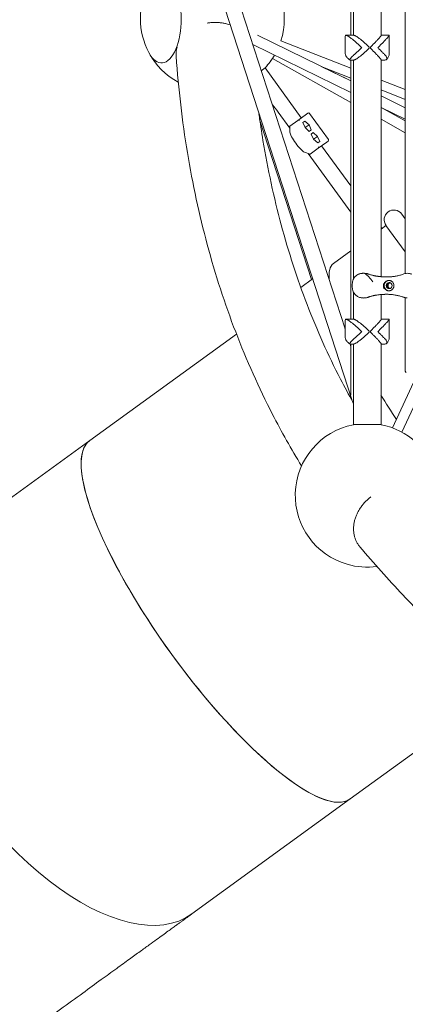
# Model space of a CAD drawing. Units: millimetres. Extents: x -10199 to 9161, y -11831 to 3364.
# Drawn here: x -1744 to -1073, y -1713 to -1 of the extents above; entities that cross this region are included whole.
import ezdxf

# ---------------------------------------------------------------- set-up
doc = ezdxf.new("R2010")
doc.units = ezdxf.units.MM
doc.layers.add('BEM', color=7, linetype='Continuous')

# ---------------------------------------------------------------- blocks, each defined once
blk = doc.blocks.new('A$C1f1d8add')
at = {"lineweight": 0}
for p, q in [((-1168.1, 582.1), (-1168.1, -28.5)), ((-1163.6, -28.5), (-1163.6, 39)), ((-1115.6, -29.5), (-1115.6, 34.4)), ((-1178, -538.9), (-1358.8, 17.6)), ((-1115.6, -28.8), (-1115.6, 34.1)), ((-1073.4, -442.5), (-1073.4, 28.9)), ((-1166.4, -661.6), (-1386.7, 16.7)), ((-1330.4, -28.4), (-1168.1, -107.9)), ((-1177.9, -31.2), (-1177.9, -54.6)), ((-1177.9, -32.7), (-1177.9, -58.2)), ((-1162.9, -28.5), (-1176.7, -28.5)), ((-1101.4, -28.5), (-1115.2, -28.5)), ((-1101.4, -59.9), (-1101.4, -28.5)), ((-1338.3, -44.5), (-1168.1, -128)), ((-1289.6, -38.1), (-1168.1, -85.7)), ((-1134, -50.9), (-1134, -49)), ((-1323.8, -90), (-1317.2, -85.1)), ((-1254.1, -172), (-1317.2, -85.1)), ((-1317.2, -85.1), (-1317.2, -85.1)), ((-1317.2, -85.1), (-1254.1, -172)), ((-1168.1, -145), (-1304.3, -68.8)), ((-1168.1, -107.9), (-1219.6, -82.7)), ((-1168.1, -107.9), (-1219.6, -82.7)), ((-1219.6, -82.7), (-1168.1, -102.9)), ((-1163.2, -71.5), (-1169.3, -71.5)), ((-1168.1, -71.5), (-1168.1, -522.1)), ((-1163.6, -452.7), (-1163.6, -71.5)), ((-1115.6, -106.2), (-1115.6, -70.5)), ((-1115.6, -448), (-1115.6, -70.5)), ((-1108.8, -71.5), (-1114.9, -71.5)), ((-1115.6, -106.2), (-1073.4, -122.8)), ((-1115.6, -123.4), (-1073.4, -140)), ((-1115.6, -133.7), (-1115.6, -123.4)), ((-1073.4, -154.4), (-1115.6, -133.7)), ((-1073.4, -154.4), (-1115.6, -133.7)), ((-1115.6, -133.7), (-1073.4, -154.4)), ((-1073.4, -177.4), (-1115.6, -153.7)), ((-1115.6, -153.7), (-1073.4, -174.4)), ((-1115.6, -362.5), (-1115.6, -153.7)), ((-1273.9, -190), (-1294.4, -161.8)), ((-1260.1, -176.3), (-1245.1, -165.4)), ((-1242.8, -163.7), (-1245.1, -165.4)), ((-1240, -164.2), (-1207.1, -209.5)), ((-1236.3, -452.9), (-1326.1, -176.4)), ((-1273.9, -186.4), (-1275.7, -187.6)), ((-1260.1, -176.3), (-1273.9, -186.4)), ((-1273.9, -197.1), (-1273.9, -186.4)), ((-1248.1, -177.5), (-1251.6, -180)), ((-1251.6, -180), (-1247.7, -189)), ((-1240.7, -183.9), (-1248.1, -177.5)), ((-1247.7, -189), (-1240.7, -183.9)), ((-1236.9, -192.9), (-1240.7, -183.9)), ((-1073.4, -198), (-1115.6, -174.4)), ((-1247.7, -189), (-1240.4, -195.4)), ((-1240.4, -195.4), (-1236.9, -192.9)), ((-1233.4, -197.7), (-1236.9, -200.2)), ((-1236.9, -200.2), (-1233, -209.2)), ((-1226.1, -204.1), (-1233.4, -197.7)), ((-1233, -209.2), (-1226.1, -204.1)), ((-1222.2, -213.1), (-1226.1, -204.1)), ((-1233, -209.2), (-1225.7, -215.6)), ((-1225.7, -215.6), (-1222.2, -213.1)), ((-1209.9, -214), (-1224.8, -224.9)), ((-1168.1, -290.3), (-1218.8, -220.5)), ((-1218.8, -220.5), (-1168.1, -290.3)), ((-1209.9, -214), (-1207.5, -212.3)), ((-1238.6, -234.9), (-1248.8, -231.6)), ((-1168.1, -335.7), (-1242.1, -233.8)), ((-1240.4, -236.2), (-1238.6, -234.9)), ((-1238.6, -234.9), (-1224.8, -224.9)), ((-1073.4, -347.7), (-1079.7, -339.1)), ((-1107, -358.9), (-1115.6, -365.2)), ((-1107, -358.9), (-1073.4, -405.1)), ((-1107, -358.9), (-1073.4, -405.1)), ((-1114.4, -364.3), (-1115.6, -362.5)), ((-1115.6, -362.5), (-1114.4, -364.3)), ((-1168.1, -403.3), (-1198.3, -425.2)), ((-1145.1, -442.1), (-1146.6, -442.1)), ((-1234.6, -451.6), (-1255.2, -466.6)), ((-1165.5, -461.2), (-1165.5, -466.1)), ((-1115.1, -448.1), (-1115.1, -448.1)), ((-1163.6, -522.1), (-1163.6, -474.6)), ((-1115.6, -523.1), (-1115.6, -479.1)), ((-1145.1, -485.1), (-1145.8, -485.1)), ((-1073.4, -612), (-1073.4, -484.7)), ((-1178, -524.8), (-1178, -548.2)), ((-1177.9, -526.3), (-1177.9, -551.8)), ((-1162.9, -522.1), (-1176.7, -522.1)), ((-1101.4, -522.1), (-1115.2, -522.1)), ((-1101.4, -553.5), (-1101.4, -522.1)), ((-1134, -544.5), (-1134, -542.6)), ((-1366.8, -547.7), (-1621.8, -732.9)), ((-1115.6, -705.3), (-1115.6, -564.1)), ((-1168.1, -569.3), (-1169.4, -565.1)), ((-1163.2, -565.1), (-1169.4, -565.1)), ((-1168.1, -565.1), (-1168.1, -649.8)), ((-1163.6, -705.3), (-1163.6, -565.1)), ((-1108.8, -565.1), (-1114.9, -565.1)), ((-1095.6, -711), (-1055.1, -623.2)), ((-1079.3, -718.5), (-1039.1, -631.5)), ((-1115.6, -705.3), (-1163.6, -705.3)), ((-1897.1, -933), (-1621.8, -732.9)), ((-902.2, -1161.9), (-1169.2, -1355.9)), ((-1444.5, -1555.9), (-1169.2, -1355.9))]:
    blk.add_line(p, q, dxfattribs=at)
for centre, radius, start, end in [((-1408.7, 0), 125, 152.1538, 207.8459), ((-1408.7, 0), 125, 342.2696, 17.7278), ((-1408.7, 0), 125, 342.2695, 17.7278), ((-1408.7, 0), 125, 207.8459, 241.7103), ((-1408.7, 0), 125, 317.0693, 329.7506), ((-1408.7, 0), 125, 317.0693, 326.6292), ((-1241.6, -165.4), 2, 36, 126), ((-1208.7, -210.7), 2, 306, 36), ((-1093.3, -349), 16.8, 36, 216), ((-1139.6, -828), 125, 101.0693, 178.2656), ((-1139.6, -828), 125, 47.066, 78.9304), ((-1139.6, -828), 125, 178.2656, 253.7341), ((-1139.6, -828), 125, 253.7341, 277.7075)]:
    blk.add_arc(centre, radius, start, end, dxfattribs=at)
for centre, major_axis, ratio, start_param, end_param in [((-1497.1, 0), (0, -76.5), 0.447214, -0.702497, 3.84409), ((-1140, -50), (0, 21.5), 0.187577, -1.614379, -1.527212), ((-1299, -165.1), (-17.6, 24.3), 0.187589, -1.570796, -1.011955), ((-1261.4, -179.7), (-1.86, -3.56), 0.248521, -2.729277, -2.678035), ((-1258.9, -177.9), (-1.6, 1.22), 0.91024, -1.838318, -0.318763), ((-1225.9, -223.2), (0.66, -1.9), 0.91024, 0.318763, 1.838318), ((-1228.5, -225), (3.96, 0.67), 0.248521, -0.463557, -0.412316), ((-1105.3, -358.6), (0, -90), 0.994203, -0.111569, -0.006477), ((-1099.8, -463.6), (0, 5.25), 0.994203, 0.144694, 2.996899), ((-1098.1, -463.6), (0, 5.25), 0.994203, 0.314118, 2.827475), ((-1105.3, -568.6), (0, 90), 0.994203, 0.006487, 0.075536), ((-1140, -543.6), (0, 21.5), 0.187577, -1.614379, -1.527212), ((-1154.6, -654.2), (-3.7, 23.2), 0.55754, 1.294032, 1.482726), ((-1395.5, -1044.4), (-226.3, 311.5), 0.267949, 0, 1.570796), ((-1670.8, -1244.4), (-226.3, 311.5), 0.5, 0, 3.141593), ((-1395.5, -1044.4), (-226.3, 311.5), 0.267949, -4.712389, -3.141593)]:
    blk.add_ellipse(centre, major_axis=major_axis, ratio=ratio, start_param=start_param, end_param=end_param, dxfattribs=at)
at = {"lineweight": 0, "extrusion": (0, 0, -1)}
for centre, major_axis, ratio, start_param, end_param in [((-1497.1, 0), (0, 76.5), 0.447214, -0.702497, 3.84409), ((-1138.1, -50), (0, -21.5), 0.187577, -1.614381, -1.527214), ((-1260.5, -213.7), (12.9, -17.8), 0.187589, 0.254048, 2.887544), ((-972, -736.7), (226.3, -311.5), 0.19098, -3.455873, -3.141593), ((-1105.1, -358.6), (0, -90), 0.994203, 0.00766, 0.111569), ((-1101.4, -463.6), (0, -9), 0.994203, 0.037698, 3.103895), ((-1099.6, -463.6), (0, -5.25), 0.994203, 0.165543, 2.97605), ((-1105.1, -568.6), (0, 90), 0.994203, -0.075536, -0.007671), ((-972, -736.7), (226.3, -311.5), 0.19098, -3.89292, -3.889964), ((-1138.1, -543.6), (0, -21.5), 0.187577, -1.614381, -1.527214), ((-972, -736.7), (226.3, -311.5), 0.19098, -4.446165, -4.308267), ((-1395.5, -1044.4), (-226.3, 311.5), 0.267949, -3.141593, 0), ((-1670.8, -1244.4), (226.3, -311.5), 0.5, 0, 3.141593)]:
    blk.add_ellipse(centre, major_axis=major_axis, ratio=ratio, start_param=start_param, end_param=end_param, dxfattribs=at)
blk.add_ellipse((-1101.4, -463.6), major_axis=(0, -5.25), ratio=0.994203, dxfattribs=at)
at = {"lineweight": 0}
for points, knots in [([(-1377.9, -10.4), (-1379.5, -9.9), (-1381, -9.4), (-1384.6, -8.4), (-1386.7, -7.9), (-1390.6, -7.1), (-1392.7, -6.8), (-1397.1, -6.3), (-1399.3, -6.1), (-1403.7, -6), (-1406, -6), (-1410.4, -6.3), (-1412.5, -6.5), (-1415.6, -6.9), (-1416.6, -7), (-1417.7, -7.2)], [235.442714, 235.442714, 235.442714, 235.442714, 240.059856, 240.059856, 246.215172, 246.215172, 252.370693, 252.370693, 258.526215, 258.526215, 264.681736, 264.681736, 270.837258, 270.837258, 273.999745, 273.999745, 273.999745, 273.999745]), ([(-1176.7, -28.5), (-1176.9, -28.5), (-1177.1, -28.5), (-1177.3, -28.6), (-1177.4, -28.6), (-1177.4, -28.7)], [40.632882, 40.632882, 40.632882, 40.632882, 42.704108, 42.704108, 43.474143, 43.474143, 43.474143, 43.474143]), ([(-1148.8, -50), (-1149.5, -49.3), (-1150.2, -48.6), (-1151.8, -47.2), (-1152.5, -46.4), (-1154.9, -44.3), (-1156.5, -42.8), (-1159.7, -40), (-1161.3, -38.6), (-1164.4, -36), (-1165.9, -34.8), (-1168.3, -33.1), (-1169.3, -32.3), (-1171.1, -31), (-1172, -30.5), (-1173.3, -29.7), (-1173.7, -29.5), (-1174.4, -29.1), (-1174.8, -29), (-1175.4, -28.7), (-1175.7, -28.6), (-1176.2, -28.5), (-1176.5, -28.5), (-1176.7, -28.5)], [0, 0, 0, 0, 3.024676, 3.024676, 6.049353, 6.049353, 12.098706, 12.098706, 18.148059, 18.148059, 24.197412, 24.197412, 28.306279, 28.306279, 32.415147, 32.415147, 34.46958, 34.46958, 36.524014, 36.524014, 38.578448, 38.578448, 40.632882, 40.632882, 40.632882, 40.632882]), ([(-1136, -49), (-1136.4, -48.6), (-1136.8, -48.3), (-1138, -47.2), (-1138.8, -46.4), (-1141.1, -44.3), (-1142.8, -42.8), (-1146, -40), (-1147.6, -38.6), (-1150.7, -36), (-1152.2, -34.8), (-1154.5, -33.1), (-1155.5, -32.3), (-1157.4, -31), (-1158.3, -30.5), (-1159.5, -29.7), (-1159.9, -29.5), (-1160.7, -29.1), (-1161, -29), (-1161.7, -28.7), (-1162, -28.6), (-1162.5, -28.5), (-1162.7, -28.5), (-1162.9, -28.5)], [1.358018, 1.358018, 1.358018, 1.358018, 3.024676, 3.024676, 6.049353, 6.049353, 12.098706, 12.098706, 18.148059, 18.148059, 24.197412, 24.197412, 28.306279, 28.306279, 32.415147, 32.415147, 34.46958, 34.46958, 36.524014, 36.524014, 38.578448, 38.578448, 40.632859, 40.632859, 40.632859, 40.632859]), ([(-1115.6, -28.8), (-1115.5, -28.7), (-1115.5, -28.6), (-1115.3, -28.5), (-1115.2, -28.5), (-1115.1, -28.5), (-1115.1, -28.5), (-1115.1, -28.6), (-1115.2, -28.7), (-1115.3, -29), (-1115.4, -29.1), (-1115.7, -29.5), (-1115.8, -29.7), (-1116.4, -30.5), (-1116.9, -31), (-1118, -32.3), (-1118.6, -33.1), (-1120.2, -34.8), (-1121.2, -36), (-1123.7, -38.6), (-1125, -40), (-1127.7, -42.8), (-1129.2, -44.3), (-1131.4, -46.4), (-1132.1, -47.2), (-1133.2, -48.3), (-1133.6, -48.6), (-1134, -49)], [105.344145, 105.344145, 105.344145, 105.344145, 106.730791, 106.730791, 108.802017, 108.802017, 110.856451, 110.856451, 112.910885, 112.910885, 114.965319, 114.965319, 117.019752, 117.019752, 121.12862, 121.12862, 125.237487, 125.237487, 131.28684, 131.28684, 137.336193, 137.336193, 143.385546, 143.385546, 146.410222, 146.410222, 148.076881, 148.076881, 148.076881, 148.076881]), ([(-1101.4, -28.5), (-1101.4, -28.5), (-1101.4, -28.5), (-1101.4, -28.6), (-1101.4, -28.7), (-1101.6, -29), (-1101.7, -29.1), (-1101.9, -29.5), (-1102.1, -29.7), (-1102.6, -30.5), (-1103.1, -31), (-1104.2, -32.3), (-1104.8, -33.1), (-1106.4, -34.8), (-1107.5, -36), (-1109.9, -38.6), (-1111.2, -40), (-1114, -42.8), (-1115.4, -44.3), (-1117.6, -46.4), (-1118.3, -47.2), (-1119.8, -48.6), (-1120.5, -49.3), (-1121.3, -50)], [108.830918, 108.830918, 108.830918, 108.830918, 110.885329, 110.885329, 112.939763, 112.939763, 114.994197, 114.994197, 117.048631, 117.048631, 121.157498, 121.157498, 125.266366, 125.266366, 131.315719, 131.315719, 137.365072, 137.365072, 143.414424, 143.414424, 146.439101, 146.439101, 149.463777, 149.463777, 149.463777, 149.463777]), ([(-1470, -49.1), (-1470.4, -50.4), (-1470.7, -51.8), (-1471.3, -55), (-1471.6, -56.8), (-1471.8, -60.5), (-1471.8, -62.3), (-1471.7, -64.4), (-1471.7, -64.7), (-1471.7, -65)], [345.974403, 345.974403, 345.974403, 345.974403, 350.860147, 350.860147, 357.01546, 357.01546, 363.170773, 363.170773, 364.141429, 364.141429, 364.141429, 364.141429]), ([(-1163.7, -63.3), (-1163.4, -63.1), (-1163.2, -62.8), (-1161.3, -61.3), (-1159.7, -60), (-1156.5, -57.1), (-1154.9, -55.7), (-1152.5, -53.5), (-1151.8, -52.8), (-1150.2, -51.4), (-1149.5, -50.7), (-1148.8, -50)], [130.244612, 130.244612, 130.244612, 130.244612, 131.28684, 131.28684, 137.336193, 137.336193, 143.385546, 143.385546, 146.410222, 146.410222, 149.434899, 149.434899, 149.434899, 149.434899]), ([(-1162, -71.3), (-1161.8, -71.3), (-1161.6, -71.2), (-1161, -71), (-1160.7, -70.8), (-1159.9, -70.4), (-1159.5, -70.2), (-1158.3, -69.5), (-1157.4, -68.9), (-1155.5, -67.6), (-1154.5, -66.9), (-1152.2, -65.1), (-1150.7, -63.9), (-1147.6, -61.3), (-1146, -60), (-1142.8, -57.1), (-1141.1, -55.7), (-1138.8, -53.5), (-1138, -52.8), (-1136.8, -51.7), (-1136.4, -51.3), (-1136, -50.9)], [111.289426, 111.289426, 111.289426, 111.289426, 112.907217, 112.907217, 114.961651, 114.961651, 117.016085, 117.016085, 121.124952, 121.124952, 125.23382, 125.23382, 131.283173, 131.283173, 137.332526, 137.332526, 143.381879, 143.381879, 146.406555, 146.406555, 148.073214, 148.073214, 148.073214, 148.073214]), ([(-1134, -50.9), (-1133.6, -51.3), (-1133.2, -51.7), (-1132.1, -52.8), (-1131.4, -53.5), (-1129.2, -55.7), (-1127.7, -57.1), (-1125, -60), (-1123.7, -61.3), (-1121.2, -63.9), (-1120.2, -65.1), (-1118.6, -66.9), (-1118, -67.6), (-1116.9, -68.9), (-1116.4, -69.5), (-1115.8, -70.2), (-1115.7, -70.4), (-1115.4, -70.8), (-1115.3, -71), (-1115.2, -71.2), (-1115.2, -71.3), (-1115.1, -71.3)], [1.358018, 1.358018, 1.358018, 1.358018, 3.024676, 3.024676, 6.049353, 6.049353, 12.098706, 12.098706, 18.148059, 18.148059, 24.197412, 24.197412, 28.306279, 28.306279, 32.415147, 32.415147, 34.46958, 34.46958, 36.524014, 36.524014, 38.141805, 38.141805, 38.141805, 38.141805]), ([(-1121.3, -50), (-1120.6, -50.6), (-1119.9, -51.3), (-1118.6, -52.6), (-1117.9, -53.2), (-1115.8, -55.3), (-1114.5, -56.6), (-1111.9, -59.3), (-1110.6, -60.6), (-1109, -62.3), (-1108.5, -62.8), (-1108.1, -63.3)], [0, 0, 0, 0, 2.798937, 2.798937, 5.597873, 5.597873, 11.195746, 11.195746, 16.793619, 16.793619, 19.148335, 19.148335, 19.148335, 19.148335]), ([(-1471.7, -65), (-1467.6, -121.9), (-1461.1, -177.8), (-1443, -287), (-1431.5, -340.3), (-1403.6, -444.3), (-1387.1, -495), (-1349.3, -593.4), (-1327.9, -641.2), (-1288.4, -717.9), (-1271.6, -747.7), (-1253.7, -776.9)], [4.4066709, 4.4066709, 4.4066709, 4.4066709, 4.4636878, 4.4636878, 4.5207047, 4.5207047, 4.5777216, 4.5777216, 4.6347386, 4.6347386, 4.6724266, 4.6724266, 4.6724266, 4.6724266]), ([(-1177.9, -54.6), (-1177.9, -54.9), (-1177.9, -55.1), (-1177.9, -55.7), (-1177.9, -55.9), (-1177.9, -56.2)], [5.0821811, 5.0821811, 5.0821811, 5.0821811, 5.315417, 5.315417, 5.5421662, 5.5421662, 5.5421662, 5.5421662]), ([(-1177.9, -58.2), (-1177.9, -59.7), (-1177.6, -61), (-1176.8, -63.7), (-1176.2, -64.8), (-1174.9, -66.7), (-1174.3, -67.5), (-1173, -68.8), (-1172.4, -69.4), (-1171.2, -70.3), (-1170.6, -70.8), (-1169.8, -71.3), (-1169.7, -71.3), (-1169.6, -71.4)], [85.838793, 85.838793, 85.838793, 85.838793, 87.265245, 87.265245, 89.0129, 89.0129, 90.763654, 90.763654, 92.514409, 92.514409, 94.265163, 94.265163, 94.592565, 94.592565, 94.592565, 94.592565]), ([(-1169.3, -71.5), (-1169.6, -71.5), (-1169.7, -71.3), (-1169.7, -70.7), (-1169.5, -70.1), (-1168.5, -68.5), (-1167.8, -67.5), (-1166, -65.4), (-1165, -64.3), (-1163.7, -63.3)], [8.594958, 8.594958, 8.594958, 8.594958, 12.918524, 12.918524, 18.61, 18.61, 24.054128, 24.054128, 29.313305, 29.313305, 29.313305, 29.313305]), ([(-1108.1, -63.3), (-1107.1, -64.3), (-1106.4, -65.4), (-1105.6, -67.5), (-1105.5, -68.5), (-1105.7, -70.1), (-1106.2, -70.7), (-1107.4, -71.3), (-1108, -71.5), (-1108.8, -71.5)], [0, 0, 0, 0, 5.237349, 5.237349, 10.658881, 10.658881, 16.326735, 16.326735, 20.632357, 20.632357, 20.632357, 20.632357]), ([(-1106.4, -70.7), (-1105.9, -70.3), (-1105.4, -69.8), (-1104.5, -68.8), (-1104.1, -68.2), (-1103.2, -66.9), (-1102.8, -66.2), (-1102.2, -64.6), (-1101.9, -63.7), (-1101.5, -61.9), (-1101.4, -60.9), (-1101.4, -59.9)], [-15.679867, -15.679867, -15.679867, -15.679867, -14.573889, -14.573889, -13.467911, -13.467911, -12.361934, -12.361934, -11.255956, -11.255956, -10.149978, -10.149978, -10.149978, -10.149978]), ([(-1162, -71.3), (-1162.3, -71.4), (-1162.5, -71.4), (-1162.9, -71.5), (-1163.1, -71.5), (-1163.2, -71.5)], [0, 0, 0, 0, 1.542658, 1.542658, 2.558379, 2.558379, 2.558379, 2.558379]), ([(-1327.7, -164.9), (-1325.6, -180.4), (-1323.3, -195.8), (-1312.4, -261.4), (-1301.9, -310.3), (-1276.3, -405.5), (-1261.3, -451.6), (-1226.9, -541), (-1207.6, -584.3), (-1179, -639.8), (-1171.7, -653.3), (-1164.2, -666.7)], [4.4465704, 4.4465704, 4.4465704, 4.4465704, 4.4638266, 4.4638266, 4.5207411, 4.5207411, 4.5776556, 4.5776556, 4.6345702, 4.6345702, 4.6532539, 4.6532539, 4.6532539, 4.6532539]), ([(-1165.5, -461.2), (-1165.5, -460.6), (-1165.5, -460), (-1165.3, -457.9), (-1165, -456.5), (-1164.1, -453.6), (-1163.5, -452.3), (-1162, -449.7), (-1161, -448.5), (-1159.2, -446.7), (-1158.4, -446), (-1156.4, -444.7), (-1155.4, -444.1), (-1153.7, -443.4), (-1153.1, -443.2), (-1151.8, -442.8), (-1151.2, -442.6), (-1149.9, -442.4), (-1149.3, -442.3), (-1147.9, -442.2), (-1147.3, -442.1), (-1146.6, -442.1)], [3.535249, 3.535249, 3.535249, 3.535249, 6.049353, 6.049353, 12.098706, 12.098706, 18.148059, 18.148059, 24.197412, 24.197412, 28.306279, 28.306279, 32.415147, 32.415147, 34.46958, 34.46958, 36.524014, 36.524014, 38.578448, 38.578448, 40.632882, 40.632882, 40.632882, 40.632882]), ([(-1146.6, -442.1), (-1145.9, -442.1), (-1145.3, -442.2), (-1144.3, -442.2), (-1144, -442.3), (-1143.8, -442.3)], [40.632882, 40.632882, 40.632882, 40.632882, 42.704108, 42.704108, 43.474143, 43.474143, 43.474143, 43.474143]), ([(-1145.1, -442.1), (-1144.4, -442.1), (-1143.7, -442.2), (-1142.4, -442.3), (-1141.7, -442.4), (-1140.3, -442.7), (-1139.6, -442.8), (-1138.6, -443.1), (-1138.2, -443.3), (-1137.9, -443.4)], [40.632882, 40.632882, 40.632882, 40.632882, 42.704108, 42.704108, 44.775335, 44.775335, 46.846562, 46.846562, 47.850424, 47.850424, 47.850424, 47.850424]), ([(-1143.8, -442.3), (-1142, -442.5), (-1140.2, -442.9), (-1138.5, -443.4), (-1138.5, -443.4), (-1138.5, -443.4)], [0.000954, 0.000954, 0.000954, 0.000954, 10.126701, 10.126701, 10.139108, 10.139108, 10.139108, 10.139108]), ([(-1129.7, -456.8), (-1129.7, -456.8), (-1129.7, -456.8), (-1132, -454), (-1134.4, -451.1), (-1139.1, -446.2), (-1141.4, -444.1), (-1143.8, -442.3)], [-0.008911, -0.008911, -0.008911, -0.008911, 0, 0, 11.450308, 11.450308, 20.456079, 20.456079, 20.456079, 20.456079]), ([(-1137.9, -443.4), (-1137.3, -443.6), (-1136.7, -443.8), (-1135.4, -444.2), (-1134.6, -444.5), (-1133.1, -444.9), (-1132.3, -445.1), (-1130.8, -445.5), (-1130.1, -445.7), (-1128.7, -446), (-1128, -446.2), (-1126.6, -446.5), (-1125.9, -446.6), (-1124.7, -446.9), (-1124.1, -447), (-1122.9, -447.2), (-1122.4, -447.3), (-1121.3, -447.4), (-1120.8, -447.5), (-1119.4, -447.7), (-1118.5, -447.8), (-1117.1, -447.9), (-1116.5, -448), (-1115.8, -448), (-1115.6, -448), (-1115.4, -448.1), (-1115.3, -448.1), (-1115.3, -448.1)], [2.81186, 2.81186, 2.81186, 2.81186, 4.595073, 4.595073, 6.89261, 6.89261, 9.190146, 9.190146, 11.487683, 11.487683, 13.785219, 13.785219, 16.082756, 16.082756, 18.380292, 18.380292, 20.585287, 20.585287, 22.790282, 22.790282, 27.200272, 27.200272, 31.610262, 31.610262, 33.815257, 33.815257, 35.027522, 35.027522, 35.027522, 35.027522]), ([(-1106.5, -448.6), (-1104.4, -448.6), (-1102.3, -448.5), (-1098.1, -448.3), (-1096, -448), (-1091.8, -447.5), (-1089.7, -447.1), (-1085.6, -446.2), (-1083.6, -445.7), (-1079.6, -444.6), (-1077.6, -443.9), (-1075.7, -443.2)], [61.688731, 61.688731, 61.688731, 61.688731, 68.852237, 68.852237, 76.015744, 76.015744, 83.179251, 83.179251, 90.342757, 90.342757, 97.506264, 97.506264, 97.506264, 97.506264]), ([(-1075.7, -443.2), (-1074.4, -442.7), (-1073.2, -442.4), (-1070.5, -442.1), (-1069.1, -442.1), (-1065.7, -442.5), (-1063.9, -443), (-1062.1, -443.8)], [0.749082, 0.749082, 0.749082, 0.749082, 6.93265, 6.93265, 13.405441, 13.405441, 21.94143, 21.94143, 21.94143, 21.94143]), ([(-1105.2, -448.6), (-1107, -448.6), (-1108.7, -448.5), (-1112.2, -448.2), (-1114, -448), (-1115.6, -447.8)], [68.831722, 68.831722, 68.831722, 68.831722, 75.472721, 75.472721, 82.251155, 82.251155, 82.251155, 82.251155]), ([(-1115.1, -448.1), (-1115, -448.1), (-1115, -448.1), (-1115, -448), (-1115, -448), (-1115.2, -448), (-1115.4, -447.9), (-1115.6, -447.9)], [37.012982, 37.012982, 37.012982, 37.012982, 38.225247, 38.225247, 40.430242, 40.430242, 43.945662, 43.945662, 43.945662, 43.945662]), ([(-1110.8, -460.4), (-1111, -460.9), (-1111.2, -461.4), (-1111.4, -462.5), (-1111.4, -463.1), (-1111.4, -464.2), (-1111.4, -464.8), (-1111.2, -465.9), (-1111, -466.4), (-1110.8, -466.9)], [24.319754, 24.319754, 24.319754, 24.319754, 25.816904, 25.816904, 27.513625, 27.513625, 29.210347, 29.210347, 30.707497, 30.707497, 30.707497, 30.707497]), ([(-1093.9, -459.9), (-1094.1, -459.4), (-1094.4, -458.9), (-1095.1, -458), (-1095.4, -457.5), (-1096.5, -456.5), (-1097.3, -455.9), (-1098.6, -455.3), (-1099.2, -455.1), (-1100.1, -454.8), (-1100.5, -454.7), (-1101.1, -454.7), (-1101.4, -454.6), (-1102, -454.6), (-1102.2, -454.6), (-1102.7, -454.6), (-1102.9, -454.7), (-1103.5, -454.7), (-1103.8, -454.8), (-1105, -455), (-1105.8, -455.3), (-1107.6, -456.3), (-1108.7, -457.1), (-1110, -458.8), (-1110.5, -459.6), (-1110.8, -460.4)], [-21.832623, -21.832623, -21.832623, -21.832623, -20.208665, -20.208665, -18.436072, -18.436072, -15.62689, -15.62689, -13.812302, -13.812302, -12.776572, -12.776572, -11.844755, -11.844755, -11.164123, -11.164123, -10.456341, -10.456341, -9.394888, -9.394888, -6.783039, -6.783039, -2.691624, -2.691624, 0, 0, 0, 0]), ([(-1093.9, -467.4), (-1093.9, -467.3), (-1093.8, -467.2), (-1093.5, -466.5), (-1093.4, -465.9), (-1093.1, -464.8), (-1093.1, -464.2), (-1093.1, -463.6), (-1093.1, -463.1), (-1093.1, -462.5), (-1093.4, -461.3), (-1093.6, -460.7), (-1093.8, -460.1), (-1093.9, -460), (-1093.9, -459.9)], [51.333243, 51.333243, 51.333243, 51.333243, 51.641987, 51.641987, 53.334619, 53.334619, 55.027251, 55.027251, 55.027251, 56.725673, 56.725673, 58.424094, 58.424094, 58.722052, 58.722052, 58.722052, 58.722052]), ([(-1162.3, -476.9), (-1162.5, -476.7), (-1162.6, -476.5), (-1163.5, -475), (-1164.1, -473.6), (-1165, -470.8), (-1165.3, -469.3), (-1165.5, -467.3), (-1165.5, -466.7), (-1165.5, -466.1)], [130.244612, 130.244612, 130.244612, 130.244612, 131.28684, 131.28684, 137.336193, 137.336193, 143.385546, 143.385546, 145.89965, 145.89965, 145.89965, 145.89965]), ([(-1138.9, -484.1), (-1139.5, -484.3), (-1140.2, -484.5), (-1141.9, -484.8), (-1143, -485), (-1146, -485.2), (-1148, -485.1), (-1151.9, -484.4), (-1153.7, -483.8), (-1156.9, -482.1), (-1158.4, -481.2), (-1160.7, -479.1), (-1161.6, -478), (-1162.3, -476.9)], [0.919654, 0.919654, 0.919654, 0.919654, 3.349178, 3.349178, 6.721533, 6.721533, 12.918524, 12.918524, 18.61, 18.61, 24.054128, 24.054128, 29.313305, 29.313305, 29.313305, 29.313305]), ([(-1112.2, -478.9), (-1112.4, -478.9), (-1112.6, -478.9), (-1113.2, -478.9), (-1113.6, -479), (-1114.4, -479), (-1115, -479), (-1116.1, -479.1), (-1116.8, -479.2), (-1118.2, -479.3), (-1118.9, -479.4), (-1119.7, -479.5)], [3.996225, 3.996225, 3.996225, 3.996225, 7.516457, 7.516457, 11.036689, 11.036689, 14.55692, 14.55692, 18.077152, 18.077152, 21.597383, 21.597383, 21.597383, 21.597383]), ([(-1115.6, -479.5), (-1115.1, -479.4), (-1114.5, -479.3), (-1113.1, -479.1), (-1112.3, -479), (-1110.6, -478.9), (-1109.8, -478.8), (-1108.1, -478.7), (-1107.3, -478.7), (-1106, -478.7), (-1105.6, -478.6), (-1105.2, -478.6)], [15.565474, 15.565474, 15.565474, 15.565474, 17.940218, 17.940218, 21.083564, 21.083564, 24.226911, 24.226911, 27.370258, 27.370258, 28.984711, 28.984711, 28.984711, 28.984711]), ([(-1110.8, -466.9), (-1110.6, -467.5), (-1110.3, -468), (-1109.5, -469.2), (-1109, -469.7), (-1107.7, -470.8), (-1106.9, -471.3), (-1105.6, -471.9), (-1105.1, -472.1), (-1104.2, -472.4), (-1103.8, -472.5), (-1103, -472.6), (-1102.8, -472.6), (-1102.2, -472.6), (-1101.9, -472.6), (-1101.3, -472.6), (-1100.9, -472.6), (-1099.8, -472.4), (-1099.1, -472.2), (-1097.4, -471.4), (-1096.5, -470.8), (-1095, -469.3), (-1094.4, -468.4), (-1093.9, -467.4)], [-22.023474, -22.023474, -22.023474, -22.023474, -20.032634, -20.032634, -17.721256, -17.721256, -14.696199, -14.696199, -13.070475, -13.070475, -11.70345, -11.70345, -10.820015, -10.820015, -9.991888, -9.991888, -8.907479, -8.907479, -6.666135, -6.666135, -3.304422, -3.304422, 0, 0, 0, 0]), ([(-1076.2, -483.8), (-1078.1, -483.2), (-1080.1, -482.5), (-1084, -481.4), (-1086, -480.9), (-1090, -480.1), (-1092, -479.7), (-1096.1, -479.2), (-1098.2, -479), (-1102.4, -478.7), (-1104.4, -478.6), (-1106.5, -478.6)], [32.178499, 32.178499, 32.178499, 32.178499, 39.197686, 39.197686, 46.216872, 46.216872, 53.236058, 53.236058, 60.255244, 60.255244, 67.27443, 67.27443, 67.27443, 67.27443]), ([(-1145.1, -485.1), (-1144.3, -485.1), (-1143.4, -485.1), (-1141.2, -484.8), (-1140.1, -484.5), (-1138.9, -484.1)], [2.558356, 2.558356, 2.558356, 2.558356, 5.33689, 5.33689, 8.824522, 8.824522, 8.824522, 8.824522]), ([(-1138.9, -484.1), (-1138.8, -484.1), (-1138.7, -484), (-1138.2, -483.8), (-1137.7, -483.7), (-1137, -483.4), (-1136.7, -483.3), (-1136.1, -483.1), (-1135.8, -483), (-1135, -482.8), (-1134.6, -482.7), (-1133.3, -482.3), (-1132.4, -482), (-1131.6, -481.8)], [13.007022, 13.007022, 13.007022, 13.007022, 13.285166, 13.285166, 14.688093, 14.688093, 15.656312, 15.656312, 16.627467, 16.627467, 18.048777, 18.048777, 20.76215, 20.76215, 20.76215, 20.76215]), ([(-1131.6, -481.8), (-1130.7, -481.6), (-1129.8, -481.3), (-1128.6, -481), (-1128.2, -480.9), (-1127.5, -480.8), (-1127.2, -480.7), (-1126.5, -480.6), (-1126.2, -480.5), (-1125.4, -480.4), (-1124.9, -480.3), (-1123.9, -480.1), (-1123.3, -480), (-1121.6, -479.8), (-1120.5, -479.6), (-1119.4, -479.5), (-1119.4, -479.5), (-1119.4, -479.5)], [0, 0, 0, 0, 2.954911, 2.954911, 4.307942, 4.307942, 5.34818, 5.34818, 6.455789, 6.455789, 8.174789, 8.174789, 10.169316, 10.169316, 14.329487, 14.329487, 14.345309, 14.345309, 14.345309, 14.345309]), ([(-1076.2, -483.8), (-1075.8, -484), (-1075.4, -484.1), (-1074.6, -484.4), (-1074.2, -484.5), (-1073.4, -484.7), (-1073, -484.7), (-1072.2, -484.9), (-1071.8, -484.9), (-1071, -485), (-1070.5, -485.1), (-1070.1, -485.1)], [47.476881, 47.476881, 47.476881, 47.476881, 48.030892, 48.030892, 48.584902, 48.584902, 49.138913, 49.138913, 49.692923, 49.692923, 50.246934, 50.246934, 50.246934, 50.246934]), ([(-1176.7, -522.1), (-1176.9, -522.1), (-1177.1, -522.1), (-1177.3, -522.2), (-1177.4, -522.2), (-1177.4, -522.3)], [40.632882, 40.632882, 40.632882, 40.632882, 42.704108, 42.704108, 43.474143, 43.474143, 43.474143, 43.474143]), ([(-1148.8, -543.6), (-1149.5, -542.9), (-1150.2, -542.2), (-1151.8, -540.8), (-1152.5, -540), (-1154.9, -537.9), (-1156.5, -536.4), (-1159.7, -533.6), (-1161.3, -532.2), (-1164.4, -529.7), (-1165.9, -528.5), (-1168.3, -526.7), (-1169.3, -526), (-1171.1, -524.7), (-1172, -524.1), (-1173.3, -523.4), (-1173.7, -523.1), (-1174.4, -522.8), (-1174.8, -522.6), (-1175.4, -522.3), (-1175.7, -522.2), (-1176.2, -522.1), (-1176.5, -522.1), (-1176.7, -522.1)], [0, 0, 0, 0, 3.024676, 3.024676, 6.049353, 6.049353, 12.098706, 12.098706, 18.148059, 18.148059, 24.197412, 24.197412, 28.306279, 28.306279, 32.415147, 32.415147, 34.46958, 34.46958, 36.524014, 36.524014, 38.578448, 38.578448, 40.632882, 40.632882, 40.632882, 40.632882]), ([(-1136, -542.6), (-1136.4, -542.3), (-1136.8, -541.9), (-1138, -540.8), (-1138.8, -540), (-1141.2, -537.9), (-1142.8, -536.4), (-1146, -533.6), (-1147.6, -532.2), (-1150.7, -529.7), (-1152.2, -528.5), (-1154.6, -526.7), (-1155.5, -526), (-1157.4, -524.7), (-1158.3, -524.1), (-1159.5, -523.4), (-1159.9, -523.1), (-1160.7, -522.8), (-1161, -522.6), (-1161.7, -522.3), (-1162, -522.2), (-1162.5, -522.1), (-1162.7, -522.1), (-1162.9, -522.1)], [1.358018, 1.358018, 1.358018, 1.358018, 3.024676, 3.024676, 6.049353, 6.049353, 12.098706, 12.098706, 18.148059, 18.148059, 24.197412, 24.197412, 28.306279, 28.306279, 32.415147, 32.415147, 34.46958, 34.46958, 36.524014, 36.524014, 38.578448, 38.578448, 40.632859, 40.632859, 40.632859, 40.632859]), ([(-1115.6, -522.4), (-1115.6, -522.3), (-1115.5, -522.2), (-1115.3, -522.1), (-1115.2, -522.1), (-1115.1, -522.1), (-1115.1, -522.1), (-1115.1, -522.2), (-1115.2, -522.3), (-1115.3, -522.6), (-1115.4, -522.8), (-1115.7, -523.1), (-1115.8, -523.4), (-1116.4, -524.1), (-1116.9, -524.7), (-1118, -526), (-1118.6, -526.7), (-1120.2, -528.5), (-1121.3, -529.7), (-1123.7, -532.2), (-1125, -533.6), (-1127.7, -536.4), (-1129.2, -537.9), (-1131.4, -540), (-1132.1, -540.8), (-1133.2, -541.9), (-1133.6, -542.3), (-1134, -542.6)], [105.368464, 105.368464, 105.368464, 105.368464, 106.730791, 106.730791, 108.802017, 108.802017, 110.856451, 110.856451, 112.910885, 112.910885, 114.965319, 114.965319, 117.019752, 117.019752, 121.12862, 121.12862, 125.237487, 125.237487, 131.28684, 131.28684, 137.336193, 137.336193, 143.385546, 143.385546, 146.410222, 146.410222, 148.076881, 148.076881, 148.076881, 148.076881]), ([(-1101.4, -522.1), (-1101.4, -522.1), (-1101.4, -522.1), (-1101.4, -522.2), (-1101.4, -522.3), (-1101.6, -522.6), (-1101.7, -522.8), (-1101.9, -523.1), (-1102.1, -523.4), (-1102.6, -524.1), (-1103.1, -524.7), (-1104.2, -526), (-1104.8, -526.7), (-1106.4, -528.5), (-1107.5, -529.7), (-1109.9, -532.2), (-1111.2, -533.6), (-1114, -536.4), (-1115.4, -537.9), (-1117.6, -540), (-1118.4, -540.8), (-1119.8, -542.2), (-1120.6, -542.9), (-1121.3, -543.6)], [108.830918, 108.830918, 108.830918, 108.830918, 110.885329, 110.885329, 112.939763, 112.939763, 114.994197, 114.994197, 117.048631, 117.048631, 121.157498, 121.157498, 125.266366, 125.266366, 131.315719, 131.315719, 137.365072, 137.365072, 143.414424, 143.414424, 146.439101, 146.439101, 149.463777, 149.463777, 149.463777, 149.463777]), ([(-1163.7, -556.9), (-1163.4, -556.7), (-1163.2, -556.4), (-1161.3, -554.9), (-1159.7, -553.6), (-1156.5, -550.7), (-1154.9, -549.3), (-1152.5, -547.1), (-1151.8, -546.4), (-1150.2, -545), (-1149.5, -544.3), (-1148.8, -543.6)], [130.244612, 130.244612, 130.244612, 130.244612, 131.28684, 131.28684, 137.336193, 137.336193, 143.385546, 143.385546, 146.410222, 146.410222, 149.434899, 149.434899, 149.434899, 149.434899]), ([(-1162.1, -564.9), (-1161.8, -564.9), (-1161.6, -564.8), (-1161, -564.6), (-1160.7, -564.4), (-1159.9, -564), (-1159.5, -563.8), (-1158.3, -563.1), (-1157.4, -562.5), (-1155.5, -561.2), (-1154.6, -560.5), (-1152.2, -558.7), (-1150.7, -557.5), (-1147.6, -554.9), (-1146, -553.6), (-1142.8, -550.7), (-1141.2, -549.3), (-1138.8, -547.1), (-1138, -546.4), (-1136.8, -545.3), (-1136.4, -544.9), (-1136, -544.5)], [111.289426, 111.289426, 111.289426, 111.289426, 112.907217, 112.907217, 114.961651, 114.961651, 117.016085, 117.016085, 121.124952, 121.124952, 125.23382, 125.23382, 131.283173, 131.283173, 137.332526, 137.332526, 143.381879, 143.381879, 146.406555, 146.406555, 148.073214, 148.073214, 148.073214, 148.073214]), ([(-1134, -544.5), (-1133.6, -544.9), (-1133.2, -545.3), (-1132.1, -546.4), (-1131.4, -547.1), (-1129.2, -549.3), (-1127.7, -550.7), (-1125, -553.6), (-1123.7, -554.9), (-1121.3, -557.5), (-1120.2, -558.7), (-1118.6, -560.5), (-1118, -561.2), (-1116.9, -562.5), (-1116.4, -563.1), (-1115.8, -563.8), (-1115.7, -564), (-1115.4, -564.4), (-1115.3, -564.6), (-1115.2, -564.8), (-1115.2, -564.9), (-1115.1, -564.9)], [1.358018, 1.358018, 1.358018, 1.358018, 3.024676, 3.024676, 6.049353, 6.049353, 12.098706, 12.098706, 18.148059, 18.148059, 24.197412, 24.197412, 28.306279, 28.306279, 32.415147, 32.415147, 34.46958, 34.46958, 36.524014, 36.524014, 38.141805, 38.141805, 38.141805, 38.141805]), ([(-1121.3, -543.6), (-1120.6, -544.2), (-1119.9, -544.9), (-1118.6, -546.2), (-1117.9, -546.9), (-1115.8, -548.9), (-1114.5, -550.2), (-1111.9, -552.9), (-1110.6, -554.2), (-1109, -555.9), (-1108.5, -556.4), (-1108.1, -556.9)], [0, 0, 0, 0, 2.798937, 2.798937, 5.597873, 5.597873, 11.195746, 11.195746, 16.793619, 16.793619, 19.148335, 19.148335, 19.148335, 19.148335]), ([(-1178, -548.2), (-1178, -548.5), (-1177.9, -548.7), (-1177.9, -549.3), (-1177.9, -549.5), (-1177.9, -549.8)], [5.0821811, 5.0821811, 5.0821811, 5.0821811, 5.315417, 5.315417, 5.5421662, 5.5421662, 5.5421662, 5.5421662]), ([(-1177.9, -551.8), (-1177.9, -553.3), (-1177.6, -554.7), (-1176.8, -557.3), (-1176.2, -558.4), (-1174.9, -560.4), (-1174.3, -561.1), (-1173, -562.4), (-1172.4, -563), (-1171.2, -564), (-1170.6, -564.4), (-1169.8, -564.9), (-1169.7, -565), (-1169.6, -565)], [85.838793, 85.838793, 85.838793, 85.838793, 87.265245, 87.265245, 89.0129, 89.0129, 90.763654, 90.763654, 92.514409, 92.514409, 94.265163, 94.265163, 94.592565, 94.592565, 94.592565, 94.592565]), ([(-1169.4, -565.1), (-1169.6, -565.1), (-1169.7, -565), (-1169.7, -564.3), (-1169.5, -563.7), (-1168.5, -562.1), (-1167.8, -561.1), (-1166, -559), (-1165, -557.9), (-1163.7, -556.9)], [8.594958, 8.594958, 8.594958, 8.594958, 12.918524, 12.918524, 18.61, 18.61, 24.054128, 24.054128, 29.313305, 29.313305, 29.313305, 29.313305]), ([(-1108.1, -556.9), (-1107.1, -557.9), (-1106.4, -559), (-1105.6, -561.1), (-1105.5, -562.1), (-1105.8, -563.7), (-1106.2, -564.3), (-1107.4, -565), (-1108, -565.1), (-1108.8, -565.1)], [0, 0, 0, 0, 5.237349, 5.237349, 10.658881, 10.658881, 16.326735, 16.326735, 20.632357, 20.632357, 20.632357, 20.632357]), ([(-1106.4, -564.3), (-1105.9, -563.9), (-1105.4, -563.4), (-1104.5, -562.4), (-1104.1, -561.8), (-1103.2, -560.5), (-1102.9, -559.8), (-1102.2, -558.2), (-1101.9, -557.3), (-1101.5, -555.5), (-1101.4, -554.5), (-1101.4, -553.5)], [-15.679867, -15.679867, -15.679867, -15.679867, -14.573889, -14.573889, -13.467911, -13.467911, -12.361934, -12.361934, -11.255956, -11.255956, -10.149978, -10.149978, -10.149978, -10.149978]), ([(-1162.1, -564.9), (-1162.3, -565), (-1162.5, -565), (-1162.9, -565.1), (-1163.1, -565.1), (-1163.2, -565.1)], [0, 0, 0, 0, 1.542658, 1.542658, 2.558379, 2.558379, 2.558379, 2.558379]), ([(-1073.4, -612), (-1073.4, -612.2), (-1073.4, -612.4), (-1073.3, -612.8), (-1073.2, -613), (-1073, -613.5), (-1072.9, -613.7), (-1072.6, -614.1), (-1072.4, -614.2), (-1072.1, -614.5), (-1071.9, -614.6), (-1071.8, -614.7)], [-0.10772348, -0.10772348, -0.10772348, -0.10772348, -0.09601626, -0.09601626, -0.08430903, -0.08430903, -0.07260181, -0.07260181, -0.06089458, -0.06089458, -0.04918736, -0.04918736, -0.04918736, -0.04918736]), ([(-1166.4, -661.6), (-1165.9, -663.2), (-1165.2, -664.7), (-1164.2, -666.6), (-1163.9, -667.1), (-1163.6, -667.6)], [-1.2059612, -1.2059612, -1.2059612, -1.2059612, -0.9471549, -0.9471549, -0.8536782, -0.8536782, -0.8536782, -0.8536782]), ([(-1133.5, -831), (-1134.2, -831.6), (-1134.9, -832.1), (-1137.3, -834.1), (-1138.9, -835.5), (-1141.9, -838.3), (-1143.4, -839.8), (-1146.3, -843.1), (-1147.7, -844.8), (-1150.4, -848.3), (-1151.6, -850.1), (-1153.9, -853.8), (-1154.9, -855.6), (-1156.8, -859.1), (-1157.6, -860.9), (-1159.2, -864.8), (-1159.9, -866.8), (-1161.2, -870.8), (-1161.7, -872.8), (-1162.5, -876.7), (-1162.8, -878.6), (-1163.2, -882.3), (-1163.3, -884.2), (-1163.3, -888), (-1163.2, -890), (-1162.9, -893.8), (-1162.6, -895.7), (-1161.8, -899.4), (-1161.3, -901.1), (-1160.2, -904.4), (-1159.5, -906), (-1158, -909.3), (-1157.1, -910.9), (-1155.2, -914), (-1154.1, -915.5), (-1152.8, -917.2), (-1152.6, -917.4), (-1152.4, -917.6)], [262.163278, 262.163278, 262.163278, 262.163278, 264.681736, 264.681736, 270.837258, 270.837258, 276.992947, 276.992947, 283.148637, 283.148637, 289.304327, 289.304327, 295.460016, 295.460016, 301.615704, 301.615704, 307.771392, 307.771392, 313.927079, 313.927079, 320.082767, 320.082767, 326.238284, 326.238284, 332.3938, 332.3938, 338.549317, 338.549317, 344.704834, 344.704834, 350.860147, 350.860147, 357.01546, 357.01546, 363.170773, 363.170773, 364.141429, 364.141429, 364.141429, 364.141429]), ([(-1152.4, -917.6), (-1128.1, -946.5), (-1103.1, -974.4), (-1052.1, -1028.1), (-1026, -1053.9), (-972.8, -1103.2), (-945.6, -1126.8), (-890.2, -1171.7), (-861.9, -1193.1), (-804.4, -1233.5), (-775.2, -1252.6), (-745.4, -1270.5)], [4.4066709, 4.4066709, 4.4066709, 4.4066709, 4.4444292, 4.4444292, 4.4821875, 4.4821875, 4.5199458, 4.5199458, 4.5577041, 4.5577041, 4.5954624, 4.5954624, 4.5954624, 4.5954624]), ([(-1444.6, -1555.9), (-1444.8, -1556.1), (-1445, -1556.3), (-1445.5, -1556.7), (-1445.8, -1556.9), (-1446.4, -1557.3), (-1446.8, -1557.5), (-1447.5, -1558.1), (-1447.9, -1558.4), (-1448.8, -1559), (-1449.3, -1559.4), (-1450.3, -1560.1), (-1450.9, -1560.6), (-1452.2, -1561.5), (-1452.9, -1562), (-1454.4, -1563.1), (-1455.3, -1563.7), (-1457.1, -1565), (-1458.1, -1565.8), (-1460.3, -1567.4), (-1461.5, -1568.2), (-1464.1, -1570.1), (-1465.6, -1571.2), (-1468.8, -1573.5), (-1470.5, -1574.8), (-1474.3, -1577.5), (-1476.4, -1579), (-1480.9, -1582.3), (-1483.4, -1584.1), (-1488.9, -1588.1), (-1491.9, -1590.3), (-1498.5, -1595.1), (-1502.1, -1597.7), (-1510, -1603.4), (-1514.3, -1606.5), (-1523.7, -1613.4), (-1528.9, -1617.1), (-1540.3, -1625.4), (-1546.5, -1629.9), (-1560.1, -1639.8), (-1567.6, -1645.2), (-1583.9, -1657), (-1592.9, -1663.5), (-1612.5, -1677.8), (-1623.2, -1685.5), (-1646.8, -1702.6), (-1659.7, -1712), (-1684.9, -1730.3), (-1697.2, -1739.2), (-1709.6, -1748.2)], [0, 0, 0, 0, 1, 1, 2.2, 2.2, 3.64, 3.64, 5.368, 5.368, 7.4416, 7.4416, 9.92992, 9.92992, 12.915904, 12.915904, 16.499085, 16.499085, 20.798902, 20.798902, 25.958682, 25.958682, 32.150419, 32.150419, 39.580502, 39.580502, 48.496603, 48.496603, 59.195923, 59.195923, 72.035108, 72.035108, 87.442129, 87.442129, 105.930555, 105.930555, 128.116666, 128.116666, 154.74, 154.74, 186.688, 186.688, 225.0256, 225.0256, 271.030719, 271.030719, 326.236863, 326.236863, 379.266119, 379.266119, 379.266119, 379.266119])]:
    blk.add_open_spline(points, degree=3, knots=knots, dxfattribs=at)
for points in [[(-1177.9, -32.7), (-1177.9, -31.3), (-1177.7, -29.9), (-1177.4, -28.7)], [(-1177.8, -30.2), (-1177.9, -30.5), (-1177.9, -30.8), (-1177.9, -31.2)], [(-1177.7, -30.1), (-1177.7, -30.2), (-1177.8, -30.2), (-1177.8, -30.2)], [(-1177.8, -30.2), (-1177.8, -30.3), (-1177.8, -30.4), (-1177.7, -30.5)], [(-1114.9, -71.5), (-1115, -71.5), (-1115.1, -71.4), (-1115.1, -71.3)], [(-1327.7, -164.9), (-1327.2, -168.8), (-1326.7, -172.6), (-1326.1, -176.4)], [(-1112.1, -478.9), (-1112.1, -478.9), (-1112.2, -478.9), (-1112.2, -478.9)], [(-1112.2, -478.9), (-1112.1, -478.9), (-1112, -478.9), (-1111.9, -478.9)], [(-1177.8, -523.8), (-1177.9, -524.1), (-1178, -524.5), (-1178, -524.8)], [(-1177.9, -526.3), (-1177.9, -524.9), (-1177.7, -523.5), (-1177.4, -522.3)], [(-1177.7, -523.8), (-1177.7, -523.8), (-1177.8, -523.8), (-1177.8, -523.8)], [(-1177.8, -523.8), (-1177.8, -523.9), (-1177.8, -524), (-1177.8, -524.1)], [(-1114.9, -565.1), (-1115, -565.1), (-1115.1, -565), (-1115.1, -564.9)], [(-1163.9, -667.2), (-1163.8, -667.4), (-1163.7, -667.5), (-1163.6, -667.7)]]:
    blk.add_open_spline(points, degree=3, dxfattribs=at)

msp = doc.modelspace()

# ---------------------------------------------------------------- block references
at = {"layer": 'BEM'}
msp.add_blockref('A$C1f1d8add', (0, 0), dxfattribs=at)

doc.saveas('drawing.dxf')
